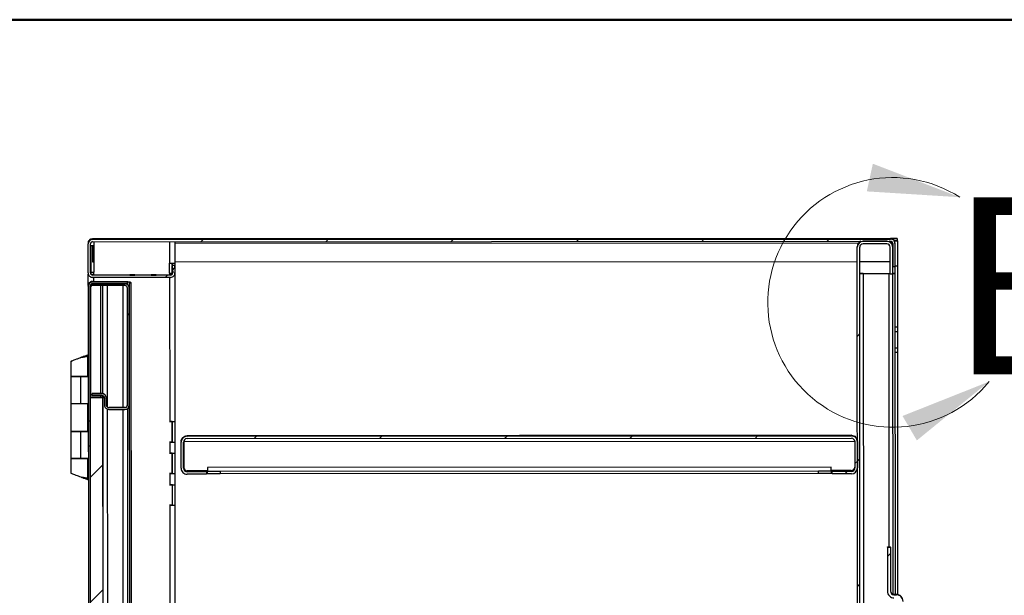
# Model space of a CAD drawing. Units: inches. Extents: x 0.5 to 10.5, y 0.5 to 8.
# Drawn here: x 6.2 to 7.6, y 7.2 to 8 of the extents above; entities that cross this region are included whole.
import ezdxf

# ---------------------------------------------------------------- set-up
doc = ezdxf.new("R2010")
doc.units = ezdxf.units.IN
doc.header["$MEASUREMENT"] = 0
doc.styles.add('SLDTEXTSTYLE0', font='TXT', dxfattribs={"width": 0.75})

msp = doc.modelspace()

# ---------------------------------------------------------------- hatches: boundary and pattern name
at = {"linetype": 'Continuous', "lineweight": 18}
h = msp.add_hatch(dxfattribs=at)
h.set_pattern_fill('ANSI31', style=0)
edge = h.paths.add_edge_path(flags=0)
edge.add_line((6.29622, 7.6865), (7.42344, 7.68708))
edge.add_ellipse((7.42344, 7.68408), major_axis=(0, -0.003), ratio=0.9999999, start_angle=90, end_angle=180, ccw=False)
edge.add_line((7.42644, 7.68408), (7.42646, 7.65137))
edge.add_line((7.42646, 7.65137), (7.42967, 7.65137))
edge.add_line((7.42967, 7.65137), (7.42965, 7.68408))
edge.add_ellipse((7.42344, 7.68408), major_axis=(0, -0.00621), ratio=0.9999999, start_angle=90, end_angle=180)
edge.add_line((7.42344, 7.69029), (6.29622, 7.68972))
edge.add_ellipse((6.29622, 7.6835), major_axis=(0, -0.00621), ratio=0.9999999, start_angle=180, end_angle=270)
edge.add_line((6.29001, 7.6835), (6.29003, 7.64235))
edge.add_ellipse((6.29625, 7.64236), major_axis=(0, -0.00621), ratio=0.9999999, start_angle=270, end_angle=360)
edge.add_line((6.29625, 7.63614), (6.40647, 7.6362))
edge.add_ellipse((6.40646, 7.64241), major_axis=(0, -0.00621), ratio=0.9999999, start_angle=360, end_angle=455)
edge.add_line((6.41265, 7.64296), (6.41178, 7.65292))
edge.add_line((6.41178, 7.65292), (6.40858, 7.65264))
edge.add_line((6.40858, 7.65264), (6.40945, 7.64268))
edge.add_ellipse((6.40646, 7.64241), major_axis=(0, -0.003), ratio=0.9999999, start_angle=0, end_angle=95, ccw=False)
edge.add_line((6.40647, 7.63941), (6.29625, 7.63936))
edge.add_ellipse((6.29625, 7.64236), major_axis=(0, -0.003), ratio=0.9999999, start_angle=270, end_angle=360, ccw=False)
edge.add_line((6.29325, 7.64236), (6.29322, 7.6835))
edge.add_ellipse((6.29622, 7.6835), major_axis=(0, -0.003), ratio=0.9999999, start_angle=180, end_angle=270, ccw=False)
h = msp.add_hatch(dxfattribs=at)
h.set_pattern_fill('ANSI31', style=0)
edge = h.paths.add_edge_path(flags=0)
edge.add_line((7.42301, 7.67865), (7.42303, 7.64101))
edge.add_line((7.42303, 7.64101), (7.42646, 7.64101))
edge.add_line((7.42646, 7.64101), (7.42644, 7.67865))
edge.add_ellipse((7.41801, 7.67865), major_axis=(0, -0.00843), ratio=0.9999999, start_angle=90, end_angle=180)
edge.add_line((7.41801, 7.68707), (7.38487, 7.68706))
edge.add_ellipse((7.38487, 7.67863), major_axis=(0, -0.00843), ratio=0.9999999, start_angle=180, end_angle=270)
edge.add_line((7.37644, 7.67863), (7.37775, 5.13048))
edge.add_ellipse((7.38617, 5.13049), major_axis=(0, -0.00843), ratio=0.9999999, start_angle=270, end_angle=360)
edge.add_line((7.38618, 5.12206), (7.41932, 5.12207))
edge.add_ellipse((7.41932, 5.1305), major_axis=(0, -0.00843), ratio=0.9999999, start_angle=360, end_angle=450)
edge.add_line((7.42775, 5.13051), (7.42773, 5.16815))
edge.add_line((7.42773, 5.16815), (7.4243, 5.16815))
edge.add_line((7.4243, 5.16815), (7.42432, 5.13051))
edge.add_ellipse((7.41932, 5.1305), major_axis=(0, -0.005), ratio=0.9999999, start_angle=0, end_angle=90, ccw=False)
edge.add_line((7.41932, 5.1255), (7.38618, 5.12549))
edge.add_ellipse((7.38617, 5.13049), major_axis=(0, -0.005), ratio=0.9999999, start_angle=-90, end_angle=0, ccw=False)
edge.add_line((7.38117, 5.13048), (7.37987, 7.67863))
edge.add_ellipse((7.38487, 7.67863), major_axis=(0, -0.005), ratio=0.9999999, start_angle=180, end_angle=270, ccw=False)
edge.add_line((7.38487, 7.68363), (7.41801, 7.68365))
edge.add_ellipse((7.41801, 7.67865), major_axis=(0, -0.005), ratio=0.9999999, start_angle=90, end_angle=180, ccw=False)
h = msp.add_hatch(dxfattribs=at)
h.set_pattern_fill('ANSI32', angle=3e-322, style=0)
edge = h.paths.add_edge_path(flags=0)
edge.add_line((6.34525, 7.62974), (6.29636, 7.62972))
edge.add_ellipse((6.29636, 7.62361), major_axis=(0, -0.00611), ratio=0.9999999, start_angle=180, end_angle=270)
edge.add_line((6.29026, 7.6236), (6.29035, 7.43328))
edge.add_line((6.29035, 7.43328), (6.29289, 7.43328))
edge.add_line((6.29289, 7.43328), (6.29279, 7.62361))
edge.add_ellipse((6.29636, 7.62361), major_axis=(0, -0.00357), ratio=0.9999999, start_angle=180, end_angle=270, ccw=False)
edge.add_line((6.29636, 7.62718), (6.34525, 7.6272))
edge.add_line((6.34525, 7.6272), (6.34525, 7.62974))
h = msp.add_hatch(dxfattribs=at)
h.set_pattern_fill('ANSI31', style=0)
edge = h.paths.add_edge_path(flags=0)
edge.add_line((6.34194, 7.6272), (6.29519, 7.62718))
edge.add_line((6.29519, 7.62718), (6.29519, 7.62464))
edge.add_line((6.29519, 7.62464), (6.34194, 7.62467))
edge.add_ellipse((6.34194, 7.6211), major_axis=(0, 0.00357), ratio=0.9999999, start_angle=-90, end_angle=0, ccw=False)
edge.add_line((6.34551, 7.6211), (6.3456, 7.45592))
edge.add_ellipse((6.34203, 7.45592), major_axis=(0, -0.00357), ratio=0.9999999, start_angle=0, end_angle=90, ccw=False)
edge.add_line((6.34203, 7.45235), (6.31924, 7.45233))
edge.add_ellipse((6.31924, 7.45591), major_axis=(0, -0.00357), ratio=0.9999999, start_angle=-90, end_angle=0, ccw=False)
edge.add_line((6.31567, 7.4559), (6.31566, 7.46583))
edge.add_ellipse((6.30956, 7.46583), major_axis=(0, 0.00611), ratio=0.9999999, start_angle=270, end_angle=360)
edge.add_line((6.30955, 7.47194), (6.29566, 7.47193))
edge.add_line((6.29566, 7.47193), (6.29566, 7.46939))
edge.add_line((6.29566, 7.46939), (6.30956, 7.4694))
edge.add_ellipse((6.30956, 7.46583), major_axis=(0, 0.00357), ratio=0.9999999, start_angle=-90, end_angle=0, ccw=False)
edge.add_line((6.31313, 7.46583), (6.31313, 7.4559))
edge.add_ellipse((6.31924, 7.45591), major_axis=(0, -0.00611), ratio=0.9999999, start_angle=270, end_angle=360)
edge.add_line((6.31924, 7.4498), (6.34203, 7.44981))
edge.add_ellipse((6.34203, 7.45592), major_axis=(0, -0.00611), ratio=0.9999999, start_angle=0, end_angle=90)
edge.add_line((6.34813, 7.45592), (6.34805, 7.6211))
edge.add_ellipse((6.34194, 7.6211), major_axis=(0, 0.00611), ratio=0.9999999, start_angle=270, end_angle=360)
h = msp.add_hatch(dxfattribs=at)
h.set_pattern_fill('ANSI31', style=0)
h.paths.add_polyline_path([(6.31182, 5.34151), (6.31073, 7.46651), (6.29287, 7.4665), (6.29396, 5.3415)], flags=0)
h = msp.add_hatch(dxfattribs=at)
h.set_pattern_fill('ANSI31', style=0)
edge = h.paths.add_edge_path(flags=0)
edge.add_line((6.45696, 7.3583), (6.45696, 7.36173))
edge.add_line((6.45696, 7.36173), (6.42968, 7.36171))
edge.add_ellipse((6.42967, 7.36671), major_axis=(0, 0.005), ratio=0.9999999, start_angle=90, end_angle=180, ccw=False)
edge.add_line((6.42467, 7.36671), (6.42465, 7.40342))
edge.add_ellipse((6.42965, 7.40343), major_axis=(0, -0.005), ratio=0.9999999, start_angle=180, end_angle=270, ccw=False)
edge.add_line((6.42965, 7.40843), (7.36815, 7.40891))
edge.add_ellipse((7.36815, 7.40391), major_axis=(0, 0.005), ratio=0.9999999, start_angle=-90, end_angle=0, ccw=False)
edge.add_line((7.37315, 7.40391), (7.37317, 7.36719))
edge.add_ellipse((7.36817, 7.36719), major_axis=(0, -0.005), ratio=0.9999999, start_angle=0, end_angle=90, ccw=False)
edge.add_line((7.36818, 7.36219), (7.34089, 7.36218))
edge.add_line((7.34089, 7.36218), (7.34089, 7.35875))
edge.add_line((7.34089, 7.35875), (7.36818, 7.35876))
edge.add_ellipse((7.36817, 7.36719), major_axis=(0, -0.00843), ratio=0.9999999, start_angle=0, end_angle=90)
edge.add_line((7.3766, 7.3672), (7.37658, 7.40391))
edge.add_ellipse((7.36815, 7.40391), major_axis=(0, 0.00843), ratio=0.9999999, start_angle=270, end_angle=360)
edge.add_line((7.36815, 7.41234), (6.42965, 7.41185))
edge.add_ellipse((6.42965, 7.40343), major_axis=(0, -0.00843), ratio=0.9999999, start_angle=180, end_angle=270)
edge.add_line((6.42123, 7.40342), (6.42124, 7.36671))
edge.add_ellipse((6.42967, 7.36671), major_axis=(0, 0.00843), ratio=0.9999999, start_angle=90, end_angle=180)
edge.add_line((6.42968, 7.35828), (6.45696, 7.3583))
h = msp.add_hatch(dxfattribs=at)
h.set_pattern_fill('ANSI31', style=0)
edge = h.paths.add_edge_path(flags=0)
edge.add_line((7.43688, 7.17866), (7.43696, 7.01826))
edge.add_line((7.43696, 7.01826), (7.44121, 7.01827))
edge.add_line((7.44121, 7.01827), (7.44113, 7.17866))
edge.add_ellipse((7.43188, 7.17865), major_axis=(0, 0.00925), ratio=0.9999999, start_angle=270, end_angle=360)
edge.add_line((7.43187, 7.1879), (7.42826, 7.1879))
edge.add_ellipse((7.42826, 7.1929), major_axis=(0, -0.005), ratio=0.9999999, start_angle=-90, end_angle=0, ccw=False)
edge.add_line((7.42326, 7.1929), (7.42323, 7.25508))
edge.add_line((7.42323, 7.25508), (7.41898, 7.25508))
edge.add_line((7.41898, 7.25508), (7.41901, 7.1929))
edge.add_ellipse((7.42826, 7.1929), major_axis=(0, -0.00925), ratio=0.9999999, start_angle=270, end_angle=360)
edge.add_line((7.42827, 7.18365), (7.43187, 7.18365))
edge.add_ellipse((7.43188, 7.17865), major_axis=(0, 0.005), ratio=0.9999999, start_angle=-90, end_angle=0, ccw=False)

# ---------------------------------------------------------------- linework, layer by layer
at = {"color": 7, "linetype": 'Continuous', "lineweight": 50}
msp.add_line((0.5, 8), (10.5, 8), dxfattribs=at)
at = {"color": 7, "linetype": 'Continuous', "lineweight": 25}
for p, q in [((6.29001, 7.68427), (6.29001, 7.6835)), ((6.29003, 7.64235), (6.29001, 7.6835)), ((6.29022, 7.68728), (6.29022, 7.6873)), ((6.29022, 7.6873), (6.29079, 7.6873)), ((6.29022, 7.68728), (6.29022, 7.68589)), ((6.29078, 7.68728), (6.29022, 7.68728)), ((6.29325, 7.64236), (6.29322, 7.6835)), ((6.29336, 7.69049), (6.29336, 7.69051)), ((6.29336, 7.69051), (6.29622, 7.69051)), ((6.29336, 7.69049), (6.29622, 7.69049)), ((6.29336, 7.68979), (6.29336, 7.69049)), ((6.29365, 7.68085), (6.29367, 7.64371)), ((7.42329, 7.69109), (6.29622, 7.69051)), ((6.29622, 7.69049), (6.29622, 7.68972)), ((6.29622, 7.69049), (6.29622, 7.69049)), ((6.29622, 7.68972), (7.42344, 7.69029)), ((6.29622, 7.6865), (7.42344, 7.68708)), ((6.29623, 7.68085), (6.29624, 7.65802)), ((6.29794, 7.6865), (6.29794, 7.68085)), ((6.29794, 7.68085), (6.29796, 7.64371)), ((6.40502, 7.68656), (6.40503, 7.65626)), ((6.41275, 7.65627), (6.41273, 7.68656)), ((6.41273, 7.68436), (7.37843, 7.68485)), ((7.37644, 7.67863), (7.37644, 7.67941)), ((7.37775, 5.13048), (7.37644, 7.67863)), ((7.38117, 5.13048), (7.37987, 7.67863)), ((7.41801, 7.68707), (7.38487, 7.68706)), ((7.41801, 7.68365), (7.38487, 7.68363)), ((7.42303, 7.64101), (7.42301, 7.67865)), ((7.42436, 7.69109), (7.42329, 7.69109)), ((7.4233, 7.686), (7.42329, 7.68708)), ((7.42344, 7.69108), (7.42344, 7.69029)), ((7.42344, 7.69108), (7.43286, 7.69108)), ((7.42344, 7.69108), (7.42344, 7.69108)), ((7.42436, 7.6911), (7.42436, 7.69109)), ((7.42644, 7.6911), (7.42436, 7.6911)), ((7.42537, 7.68355), (7.42537, 7.68638)), ((7.42644, 7.68408), (7.42646, 7.65137)), ((7.42646, 7.64101), (7.42644, 7.67865)), ((7.43287, 7.68787), (7.42888, 7.68787)), ((7.42965, 7.68787), (7.43308, 7.68787)), ((7.42965, 7.68487), (7.42965, 7.68787)), ((7.42965, 7.68787), (7.42965, 7.68787)), ((7.42965, 7.68487), (7.42965, 7.68408)), ((7.42965, 7.68408), (7.42967, 7.65137)), ((7.43286, 7.69108), (7.43286, 7.6911)), ((7.43286, 7.69108), (7.43287, 7.68787)), ((7.43287, 7.68788), (7.43308, 7.68788)), ((7.43308, 7.68788), (7.43308, 7.68787)), ((7.43308, 7.68787), (7.4331, 7.65216)), ((6.29624, 7.65802), (6.29795, 7.65802)), ((6.40504, 7.64198), (6.40503, 7.65626)), ((6.40858, 7.65342), (6.40858, 7.65626)), ((6.40858, 7.65342), (6.41178, 7.6537)), ((6.40858, 7.65342), (6.40858, 7.65264)), ((6.41178, 7.65292), (6.40858, 7.65264)), ((6.40858, 7.65264), (6.40945, 7.64268)), ((6.40858, 7.64198), (6.40858, 7.65263)), ((6.40897, 7.65345), (6.40897, 7.65626)), ((6.41178, 7.6537), (6.41265, 7.64374)), ((6.41178, 7.6537), (6.41178, 7.65292)), ((6.41178, 7.65292), (6.41265, 7.64296)), ((6.41238, 7.65627), (6.41239, 7.64677)), ((6.41275, 7.65807), (7.37645, 7.65857)), ((7.37988, 7.65857), (7.42302, 7.65859)), ((7.42646, 7.65137), (7.42967, 7.65137)), ((7.4331, 7.65216), (7.42967, 7.65215)), ((7.4331, 7.65215), (7.42967, 7.65215)), ((7.42967, 7.65137), (7.42967, 7.64172)), ((7.4331, 7.65216), (7.4331, 7.65215)), ((7.4331, 7.65215), (7.43314, 7.56608)), ((6.29025, 7.62582), (6.29025, 7.64074)), ((6.29367, 7.64371), (6.29325, 7.64371)), ((6.29625, 7.64013), (6.29625, 7.63936)), ((6.29648, 7.64013), (6.29625, 7.64013)), ((6.40647, 7.63941), (6.29625, 7.63936)), ((6.40647, 7.6362), (6.29625, 7.63614)), ((6.29796, 7.64013), (6.29796, 7.64371)), ((6.29797, 7.63049), (6.29796, 7.63614)), ((6.3491, 7.63966), (6.3491, 7.63966)), ((6.3491, 7.6396), (6.3491, 7.6396)), ((6.3491, 7.63946), (6.3491, 7.63946)), ((6.3491, 7.6394), (6.3491, 7.6394)), ((6.3558, 7.63967), (6.35586, 7.63967)), ((6.35586, 7.63967), (6.3558, 7.63967)), ((6.3558, 7.63967), (6.3558, 7.63967)), ((6.3558, 7.63961), (6.35586, 7.63961)), ((6.35586, 7.63961), (6.3558, 7.63961)), ((6.3558, 7.63961), (6.3558, 7.63961)), ((6.35586, 7.63946), (6.3558, 7.63946)), ((6.3558, 7.63946), (6.35586, 7.63946)), ((6.3558, 7.63946), (6.3558, 7.63946)), ((6.35586, 7.6394), (6.3558, 7.6394)), ((6.3558, 7.6394), (6.35586, 7.6394)), ((6.3558, 7.6394), (6.3558, 7.6394)), ((6.3791, 7.63968), (6.3791, 7.63968)), ((6.3791, 7.63962), (6.3791, 7.63962)), ((6.3791, 7.63947), (6.3791, 7.63947)), ((6.3791, 7.63941), (6.3791, 7.63941)), ((6.3858, 7.63968), (6.38586, 7.63968)), ((6.38586, 7.63968), (6.3858, 7.63968)), ((6.3858, 7.63968), (6.3858, 7.63968)), ((6.3858, 7.63962), (6.38586, 7.63962)), ((6.38586, 7.63962), (6.3858, 7.63962)), ((6.3858, 7.63962), (6.3858, 7.63962)), ((6.38586, 7.63948), (6.3858, 7.63948)), ((6.3858, 7.63948), (6.38586, 7.63948)), ((6.3858, 7.63948), (6.3858, 7.63948)), ((6.38586, 7.63941), (6.3858, 7.63941)), ((6.3858, 7.63941), (6.38586, 7.63941)), ((6.3858, 7.63941), (6.3858, 7.63941)), ((6.40504, 7.64198), (6.40504, 7.64019)), ((6.40504, 7.6362), (6.40515, 7.43269)), ((6.40647, 7.64019), (6.40647, 7.63941)), ((6.40897, 7.64198), (6.40897, 7.64814)), ((6.40897, 7.64198), (6.40921, 7.64198)), ((6.40921, 7.64198), (6.40897, 7.64198)), ((6.41265, 7.64374), (6.41265, 7.64374)), ((6.41265, 7.64374), (6.41265, 7.64296)), ((6.41265, 7.64374), (6.41268, 7.64319)), ((6.41273, 7.64198), (6.41266, 7.64198)), ((6.41268, 7.64242), (6.41268, 7.64319)), ((6.41286, 7.4327), (6.41276, 7.64198)), ((7.38489, 7.64172), (7.42125, 7.64174)), ((7.38489, 7.64171), (7.42125, 7.64173)), ((7.38489, 7.64171), (7.38489, 7.64172)), ((7.38489, 7.64171), (7.38615, 5.169)), ((7.42125, 7.64173), (7.42125, 7.64174)), ((7.42125, 7.64174), (7.42303, 7.64174)), ((7.42144, 7.25551), (7.42125, 7.64173)), ((7.42303, 7.64101), (7.42646, 7.64101)), ((7.42625, 7.64101), (7.42648, 7.18867)), ((7.42646, 7.64173), (7.42967, 7.64174)), ((7.42967, 7.64172), (7.42646, 7.64171)), ((7.42967, 7.64172), (7.42991, 7.18834)), ((7.42967, 7.64172), (7.42967, 7.64172)), ((6.29004, 7.62437), (6.29004, 7.62376)), ((6.29004, 7.62376), (6.29106, 5.63123)), ((6.29026, 7.6236), (6.29026, 7.62374)), ((6.29035, 7.43328), (6.29026, 7.6236)), ((6.29289, 7.43328), (6.29279, 7.62361)), ((6.34194, 7.6272), (6.29519, 7.62718)), ((6.29519, 7.62718), (6.29519, 7.62464)), ((6.34194, 7.62467), (6.29519, 7.62464)), ((6.29614, 7.63048), (6.34504, 7.63051)), ((6.29614, 7.63048), (6.29614, 7.63036)), ((6.34465, 7.62989), (6.29615, 7.62986)), ((6.34465, 7.62989), (6.29615, 7.62986)), ((6.29636, 7.62986), (6.34525, 7.62988)), ((6.29636, 7.62972), (6.29636, 7.62986)), ((6.29636, 7.62986), (6.29636, 7.62986)), ((6.29636, 7.62972), (6.34525, 7.62974)), ((6.29636, 7.62718), (6.34525, 7.6272)), ((6.30726, 7.62465), (6.30734, 7.47199)), ((6.31091, 7.47183), (6.31083, 7.62465)), ((6.31694, 7.62465), (6.31703, 7.45315)), ((6.33949, 7.4524), (6.3394, 7.62467)), ((6.34467, 7.62988), (6.34465, 7.62989)), ((6.34465, 7.62989), (6.34465, 7.62989)), ((6.34465, 7.62989), (6.34504, 7.62989)), ((6.34465, 7.62989), (6.34465, 7.62988)), ((6.34486, 7.62988), (6.34486, 7.62988)), ((6.34486, 7.6272), (6.34486, 7.62651)), ((6.34504, 7.63051), (6.34504, 7.62989)), ((6.34504, 7.63051), (6.34504, 7.63051)), ((6.34504, 7.63051), (6.34504, 7.63051)), ((6.34504, 7.62988), (6.34504, 7.62989)), ((6.34525, 7.62974), (6.34525, 7.62988)), ((6.34525, 7.62974), (6.34525, 7.6272)), ((6.34805, 7.62481), (6.34683, 7.62481)), ((6.34689, 7.62472), (6.34805, 7.62472)), ((6.34805, 7.62481), (6.34805, 7.62472)), ((6.34805, 7.62472), (6.34805, 7.62115)), ((6.34843, 7.62844), (6.34843, 7.62845)), ((6.34843, 7.62845), (6.35097, 7.62845)), ((6.35097, 7.62844), (6.34843, 7.62844)), ((6.34968, 5.17987), (6.34843, 7.62844)), ((6.35075, 7.62848), (6.35075, 7.62847)), ((6.35097, 7.62844), (6.35097, 7.62845)), ((6.35222, 5.17987), (6.35097, 7.62844)), ((6.29337, 7.62085), (6.29345, 7.46655)), ((6.29337, 7.62085), (6.29337, 7.62085)), ((6.3456, 7.45592), (6.34551, 7.6211)), ((6.34805, 7.62115), (6.34805, 7.6211)), ((6.34813, 7.45592), (6.34805, 7.6211)), ((7.43314, 7.56608), (7.42971, 7.56608)), ((7.43314, 7.56608), (7.43315, 7.55966)), ((7.42972, 7.55966), (7.43315, 7.55966)), ((7.43315, 7.55966), (7.43316, 7.5368)), ((6.29009, 7.52691), (6.28454, 7.5246)), ((6.28959, 7.49684), (6.28957, 7.5246)), ((7.42973, 7.5368), (7.43316, 7.5368)), ((7.42973, 7.53037), (7.43316, 7.53037)), ((7.43316, 7.5368), (7.43316, 7.53037)), ((7.43316, 7.53037), (7.43334, 7.18823)), ((6.26551, 7.51754), (6.26552, 7.49683)), ((6.27754, 7.52209), (6.27754, 7.52209)), ((6.29011, 7.49684), (6.28959, 7.49684)), ((6.26552, 7.49626), (6.26554, 7.45804)), ((6.29011, 7.49627), (6.27871, 7.49626)), ((6.27964, 7.49626), (6.27871, 7.49626)), ((6.27966, 7.45804), (6.27964, 7.49626)), ((6.29011, 7.49626), (6.27964, 7.49626)), ((6.28406, 7.49627), (6.28928, 7.49627)), ((6.28406, 7.49627), (6.28406, 7.49626)), ((6.28928, 7.49627), (6.28928, 7.49627)), ((6.28959, 7.49627), (6.28959, 7.49627)), ((6.29566, 7.47198), (6.29566, 7.47193)), ((6.29566, 7.47193), (6.30955, 7.47194)), ((6.29566, 7.46939), (6.29566, 7.47193)), ((6.29566, 7.46939), (6.30956, 7.4694)), ((6.30955, 7.47199), (6.30066, 7.47198)), ((6.30734, 7.4694), (6.30734, 7.46656)), ((6.30955, 7.47199), (6.30955, 7.47194)), ((6.312, 5.33893), (6.31091, 7.46913)), ((6.26554, 7.45804), (6.26556, 7.41919)), ((6.27966, 7.45804), (6.29013, 7.45805)), ((6.28963, 7.4192), (6.28961, 7.45805)), ((6.31073, 7.46656), (6.29287, 7.46655)), ((6.29287, 7.4665), (6.31073, 7.46651)), ((6.29287, 7.4665), (6.29396, 5.3415)), ((6.31073, 7.46656), (6.31073, 7.46651)), ((6.31073, 7.46651), (6.31182, 5.34151)), ((6.31313, 7.46583), (6.31313, 7.4559)), ((6.31566, 7.46588), (6.31566, 7.46583)), ((6.31566, 7.46583), (6.31567, 7.4559)), ((6.34813, 7.45592), (6.34814, 7.4524)), ((6.31703, 7.45021), (6.3181, 5.35786)), ((6.34203, 7.4524), (6.31924, 7.45238)), ((6.31924, 7.45233), (6.31924, 7.45238)), ((6.31924, 7.45233), (6.34203, 7.45235)), ((6.31924, 7.4498), (6.34203, 7.44981)), ((6.34057, 5.35829), (6.33949, 7.44981)), ((6.34203, 7.4524), (6.34203, 7.45235)), ((6.3456, 7.45096), (6.34667, 5.35714)), ((6.34702, 7.4524), (6.34814, 7.4524)), ((6.29289, 7.43328), (6.29035, 7.43328)), ((6.29035, 7.43328), (6.29037, 7.39761)), ((6.40493, 7.43269), (6.40515, 7.43269)), ((6.40493, 7.43268), (6.40493, 7.43269)), ((6.40886, 7.43269), (6.40493, 7.43268)), ((6.40886, 7.43268), (6.40493, 7.43268)), ((6.40869, 7.43269), (6.40869, 7.43269)), ((6.40886, 7.43268), (6.40886, 7.43269)), ((6.40888, 7.4037), (6.40886, 7.43268)), ((6.40911, 7.4037), (6.40909, 7.43269)), ((6.41251, 7.4327), (6.41252, 7.4037)), ((6.26556, 7.41869), (6.26558, 7.38047)), ((6.29015, 7.4187), (6.27875, 7.41869)), ((6.27968, 7.41869), (6.27875, 7.41869)), ((6.2797, 7.38047), (6.27968, 7.41869)), ((6.29015, 7.41869), (6.27968, 7.41869)), ((6.2841, 7.41869), (6.28932, 7.4187)), ((6.2841, 7.41869), (6.2841, 7.41869)), ((6.28932, 7.4187), (6.28932, 7.4187)), ((6.29015, 7.4192), (6.28963, 7.4192)), ((6.28963, 7.4187), (6.28963, 7.4187)), ((7.36815, 7.41313), (6.42965, 7.41265)), ((7.36815, 7.41234), (7.36815, 7.41313)), ((6.40888, 7.4037), (6.40495, 7.4037)), ((6.40495, 7.40369), (6.40495, 7.4037)), ((6.40516, 7.40369), (6.40495, 7.40369)), ((6.40495, 7.40369), (6.40516, 7.40369)), ((6.40516, 7.40369), (6.40517, 7.38805)), ((6.4087, 7.40369), (6.4087, 7.4037)), ((6.40943, 7.4037), (6.40911, 7.4037)), ((6.40911, 7.4037), (6.41252, 7.4037)), ((6.40943, 7.4037), (6.40943, 7.4037)), ((6.41252, 7.4037), (6.41285, 7.4037)), ((6.41289, 7.38805), (6.41288, 7.4037)), ((6.42122, 7.40422), (6.42123, 7.40342)), ((6.42124, 7.36671), (6.42123, 7.40342)), ((6.42467, 7.36671), (6.42465, 7.40342)), ((6.42501, 7.40422), (7.3728, 7.40471)), ((6.42501, 7.40422), (6.42503, 7.36786)), ((6.42965, 7.41265), (6.42965, 7.41185)), ((6.42965, 7.41185), (7.36815, 7.41234)), ((6.42965, 7.40843), (7.36815, 7.40891)), ((7.3728, 7.40471), (7.37202, 7.40687)), ((7.3728, 7.40471), (7.3728, 7.40471)), ((7.3728, 7.40471), (7.37281, 7.36835)), ((7.37315, 7.40391), (7.37317, 7.36719)), ((7.37658, 7.40391), (7.3766, 7.3672)), ((6.29291, 7.39761), (6.29037, 7.39761)), ((6.29037, 7.39761), (6.29139, 5.41047)), ((6.40496, 7.38805), (6.40517, 7.38805)), ((6.40496, 7.38804), (6.40496, 7.38805)), ((6.40889, 7.38804), (6.40496, 7.38804)), ((6.40889, 7.38804), (6.40496, 7.38804)), ((6.40871, 7.38804), (6.40871, 7.38805)), ((6.4089, 7.35906), (6.40889, 7.38804)), ((6.40889, 7.38804), (6.40889, 7.38804)), ((6.40913, 7.35905), (6.40912, 7.38805)), ((6.41253, 7.38805), (6.41255, 7.35906)), ((6.26558, 7.3804), (6.26559, 7.35977)), ((6.27877, 7.38041), (6.29017, 7.38042)), ((6.27877, 7.38041), (6.2797, 7.38041)), ((6.27877, 7.3804), (6.27877, 7.38041)), ((6.2797, 7.38047), (6.29017, 7.38048)), ((6.2797, 7.38041), (6.29017, 7.38042)), ((6.28412, 7.38041), (6.28934, 7.38041)), ((6.28412, 7.38041), (6.28412, 7.38041)), ((6.28966, 7.35265), (6.28965, 7.38041)), ((6.4089, 7.35906), (6.40497, 7.35905)), ((6.40497, 7.35905), (6.40497, 7.35905)), ((6.40519, 7.35905), (6.40497, 7.35905)), ((6.40497, 7.35905), (6.40519, 7.35905)), ((6.40519, 7.35905), (6.40519, 7.3434)), ((6.40873, 7.35905), (6.40873, 7.35906)), ((6.40913, 7.35905), (6.41255, 7.35906)), ((6.40946, 7.35905), (6.40913, 7.35905)), ((6.40946, 7.35905), (6.40946, 7.35905)), ((6.41255, 7.35906), (6.41287, 7.35905)), ((6.41291, 7.34341), (6.4129, 7.35905)), ((6.42967, 7.36251), (6.4391, 7.36252)), ((6.42968, 7.36171), (6.42967, 7.36251)), ((6.45696, 7.36173), (6.42968, 7.36171)), ((6.45696, 7.3583), (6.42968, 7.35828)), ((6.45839, 7.36288), (6.43003, 7.36287)), ((6.45696, 7.36252), (6.45696, 7.36173)), ((6.45696, 7.36173), (6.45696, 7.3583)), ((7.33946, 7.36797), (6.45839, 7.36752)), ((6.45839, 7.36752), (6.45839, 7.36252)), ((6.45839, 7.36252), (7.33946, 7.36297)), ((6.45839, 7.36252), (6.45839, 7.36252)), ((6.45839, 7.35909), (6.45839, 7.36252)), ((6.47625, 7.36252), (7.3216, 7.36295)), ((6.47625, 7.36252), (6.47625, 7.35909)), ((6.47625, 7.35909), (7.32161, 7.35952)), ((7.32161, 7.35952), (7.3216, 7.36295)), ((7.33946, 7.36297), (7.33946, 7.36797)), ((7.36782, 7.36335), (7.33946, 7.36333)), ((7.33946, 7.36297), (7.33946, 7.36297)), ((7.33946, 7.36297), (7.33946, 7.35954)), ((7.34089, 7.36218), (7.34089, 7.36297)), ((7.36818, 7.36219), (7.34089, 7.36218)), ((7.34089, 7.35875), (7.34089, 7.36218)), ((7.36818, 7.35876), (7.34089, 7.35875)), ((7.35875, 7.36299), (7.36817, 7.36299)), ((7.36817, 7.36299), (7.36818, 7.36219)), ((6.27965, 7.35472), (6.27997, 7.35459)), ((6.28421, 7.35265), (6.28413, 7.35264)), ((6.28466, 7.35264), (6.29018, 7.35035)), ((6.40498, 7.3434), (6.40519, 7.3434)), ((6.40498, 7.3434), (6.40498, 7.3434)), ((6.40891, 7.3434), (6.40498, 7.3434)), ((6.40891, 7.3434), (6.40498, 7.3434)), ((6.40874, 7.3434), (6.40874, 7.34341)), ((6.40892, 7.31441), (6.40891, 7.3434)), ((6.40891, 7.3434), (6.40891, 7.3434)), ((6.40915, 7.31441), (6.40914, 7.34341)), ((6.41256, 7.34341), (6.41257, 7.31441)), ((6.40892, 7.31441), (6.405, 7.31441)), ((6.405, 7.3144), (6.405, 7.31441)), ((6.405, 7.31441), (6.40521, 7.31441)), ((6.40521, 7.3144), (6.405, 7.3144)), ((6.40521, 7.3144), (6.40563, 6.48626)), ((6.40875, 7.31441), (6.40875, 7.31441)), ((6.40948, 7.31441), (6.40915, 7.31441)), ((6.40915, 7.31441), (6.41257, 7.31441)), ((6.40948, 7.31441), (6.40948, 7.31441)), ((6.41257, 7.31441), (6.41289, 7.31441)), ((6.41335, 6.48627), (6.41292, 7.31441)), ((7.41898, 7.25551), (7.42323, 7.25552)), ((7.41898, 7.25508), (7.41898, 7.25551)), ((7.41898, 7.25508), (7.41901, 7.1929)), ((7.41898, 7.25508), (7.42323, 7.25508)), ((7.42323, 7.25508), (7.42323, 7.25552)), ((7.42323, 7.25508), (7.42326, 7.1929)), ((7.42826, 7.1879), (7.42826, 7.18834)), ((7.43187, 7.18834), (7.42826, 7.18834)), ((7.42826, 7.1879), (7.43187, 7.1879)), ((7.43187, 7.18834), (7.43187, 7.1879))]:
    msp.add_line(p, q, dxfattribs=at)
at = {"color": 7, "linetype": 'Continuous', "lineweight": 25, "flags": 128}
for points in [[(6.29022, 7.6873), (6.29037, 7.6873), (6.29079, 7.6873)], [(6.29078, 7.68728), (6.29037, 7.68728), (6.29022, 7.68728)], [(6.29794, 7.68085), (6.29644, 7.68085), (6.29499, 7.68085), (6.29365, 7.68085), (6.29323, 7.68085)], [(7.43287, 7.68788), (7.43293, 7.68788), (7.43308, 7.68788)], [(6.29325, 7.6437), (6.29367, 7.6437), (6.29501, 7.6437), (6.29645, 7.64371), (6.29796, 7.64371)], [(6.35586, 7.63967), (6.35517, 7.63967), (6.35406, 7.63967), (6.3527, 7.63966), (6.35131, 7.63966), (6.35012, 7.63966), (6.34932, 7.63966), (6.34903, 7.63966), (6.34932, 7.63967), (6.35012, 7.63967), (6.35131, 7.63967), (6.3527, 7.63967), (6.35406, 7.63967), (6.35517, 7.63967), (6.35586, 7.63967)], [(6.35586, 7.63961), (6.35517, 7.63961), (6.35406, 7.6396), (6.3527, 7.6396), (6.35131, 7.6396), (6.35012, 7.6396), (6.34932, 7.6396), (6.34903, 7.6396), (6.34932, 7.6396), (6.35012, 7.63961), (6.35131, 7.63961), (6.3527, 7.63961), (6.35406, 7.63961), (6.35517, 7.63961), (6.35586, 7.63961)], [(6.35586, 7.63946), (6.35517, 7.63946), (6.35406, 7.63946), (6.3527, 7.63946), (6.35131, 7.63946), (6.35012, 7.63946), (6.34932, 7.63946), (6.34903, 7.63946), (6.34932, 7.63946), (6.35012, 7.63946), (6.35131, 7.63946), (6.3527, 7.63946), (6.35406, 7.63946), (6.35517, 7.63946), (6.35586, 7.63946)], [(6.35586, 7.6394), (6.35517, 7.6394), (6.35406, 7.6394), (6.3527, 7.6394), (6.35131, 7.6394), (6.35012, 7.6394), (6.34932, 7.6394), (6.34903, 7.6394), (6.34932, 7.6394), (6.35012, 7.63939), (6.35131, 7.6394), (6.3527, 7.6394), (6.35406, 7.6394), (6.35517, 7.6394), (6.35586, 7.6394)], [(6.3558, 7.63967), (6.35512, 7.63967), (6.35403, 7.63967), (6.35269, 7.63967), (6.35133, 7.63967), (6.35017, 7.63967), (6.34938, 7.63967), (6.3491, 7.63966), (6.34938, 7.63966), (6.35017, 7.63966), (6.35133, 7.63966), (6.35269, 7.63966), (6.35403, 7.63967), (6.35512, 7.63967), (6.3558, 7.63967)], [(6.3558, 7.63961), (6.35512, 7.63961), (6.35403, 7.63961), (6.35269, 7.63961), (6.35133, 7.63961), (6.35017, 7.63961), (6.34938, 7.6396), (6.3491, 7.6396), (6.34938, 7.6396), (6.35017, 7.6396), (6.35133, 7.6396), (6.35269, 7.6396), (6.35403, 7.6396), (6.35512, 7.63961), (6.3558, 7.63961)], [(6.3558, 7.63946), (6.35512, 7.63946), (6.35403, 7.63946), (6.35269, 7.63946), (6.35133, 7.63946), (6.35017, 7.63946), (6.34938, 7.63946), (6.3491, 7.63946), (6.34938, 7.63946), (6.35017, 7.63946), (6.35133, 7.63946), (6.35269, 7.63946), (6.35403, 7.63946), (6.35512, 7.63946), (6.3558, 7.63946)], [(6.3558, 7.6394), (6.35512, 7.6394), (6.35403, 7.6394), (6.35269, 7.6394), (6.35133, 7.6394), (6.35017, 7.63939), (6.34938, 7.6394), (6.3491, 7.6394), (6.34938, 7.6394), (6.35017, 7.6394), (6.35133, 7.6394), (6.35269, 7.6394), (6.35403, 7.6394), (6.35512, 7.6394), (6.3558, 7.6394)], [(6.38586, 7.63968), (6.38517, 7.63968), (6.38406, 7.63968), (6.3827, 7.63968), (6.38131, 7.63968), (6.38012, 7.63968), (6.37932, 7.63968), (6.37903, 7.63968), (6.37932, 7.63968), (6.38012, 7.63968), (6.38131, 7.63968), (6.3827, 7.63968), (6.38406, 7.63968), (6.38517, 7.63968), (6.38586, 7.63968)], [(6.38586, 7.63962), (6.38517, 7.63962), (6.38406, 7.63962), (6.3827, 7.63962), (6.38131, 7.63962), (6.38012, 7.63962), (6.37932, 7.63962), (6.37903, 7.63962), (6.37932, 7.63962), (6.38012, 7.63962), (6.38131, 7.63962), (6.3827, 7.63962), (6.38406, 7.63962), (6.38517, 7.63962), (6.38586, 7.63962)], [(6.38586, 7.63948), (6.38517, 7.63948), (6.38406, 7.63948), (6.3827, 7.63948), (6.38131, 7.63948), (6.38012, 7.63947), (6.37932, 7.63947), (6.37903, 7.63947), (6.37932, 7.63947), (6.38012, 7.63947), (6.38131, 7.63947), (6.3827, 7.63947), (6.38406, 7.63947), (6.38517, 7.63947), (6.38586, 7.63948)], [(6.38586, 7.63941), (6.38517, 7.63941), (6.38406, 7.63941), (6.3827, 7.63941), (6.38131, 7.63941), (6.38012, 7.63941), (6.37932, 7.63941), (6.37903, 7.63941), (6.37932, 7.63941), (6.38012, 7.63941), (6.38131, 7.63941), (6.3827, 7.63941), (6.38406, 7.63941), (6.38517, 7.63941), (6.38586, 7.63941)], [(6.3858, 7.63968), (6.38512, 7.63968), (6.38403, 7.63968), (6.38269, 7.63968), (6.38133, 7.63968), (6.38017, 7.63968), (6.37938, 7.63968), (6.3791, 7.63968), (6.37938, 7.63968), (6.38017, 7.63968), (6.38133, 7.63968), (6.38269, 7.63968), (6.38403, 7.63968), (6.38512, 7.63968), (6.3858, 7.63968)], [(6.3858, 7.63962), (6.38512, 7.63962), (6.38403, 7.63962), (6.38269, 7.63962), (6.38133, 7.63962), (6.38017, 7.63962), (6.37938, 7.63962), (6.3791, 7.63962), (6.37938, 7.63962), (6.38017, 7.63962), (6.38133, 7.63962), (6.38269, 7.63962), (6.38403, 7.63962), (6.38512, 7.63962), (6.3858, 7.63962)], [(6.3858, 7.63948), (6.38512, 7.63947), (6.38403, 7.63947), (6.38269, 7.63947), (6.38133, 7.63947), (6.38017, 7.63947), (6.37938, 7.63947), (6.3791, 7.63947), (6.37938, 7.63947), (6.38017, 7.63947), (6.38133, 7.63948), (6.38269, 7.63948), (6.38403, 7.63948), (6.38512, 7.63948), (6.3858, 7.63948)], [(6.3858, 7.63941), (6.38512, 7.63941), (6.38403, 7.63941), (6.38269, 7.63941), (6.38133, 7.63941), (6.38017, 7.63941), (6.37938, 7.63941), (6.3791, 7.63941), (6.37938, 7.63941), (6.38017, 7.63941), (6.38133, 7.63941), (6.38269, 7.63941), (6.38403, 7.63941), (6.38512, 7.63941), (6.3858, 7.63941)], [(6.40504, 7.64198), (6.40663, 7.64198), (6.40815, 7.64198), (6.40921, 7.64198)], [(6.41266, 7.64198), (6.4127, 7.64198), (6.41273, 7.64198)], [(7.37989, 7.64171), (7.38021, 7.64171), (7.38166, 7.64171), (7.38324, 7.64172), (7.38489, 7.64172)], [(7.42125, 7.64173), (7.42222, 7.64173), (7.42303, 7.64173)], [(6.27964, 7.49626), (6.27604, 7.49626), (6.27257, 7.49626), (6.26954, 7.49625), (6.26724, 7.49626), (6.26586, 7.49626), (6.26554, 7.49626), (6.26629, 7.49626), (6.26805, 7.49626), (6.27067, 7.49627), (6.2739, 7.49627), (6.27747, 7.49627), (6.28104, 7.49627), (6.28429, 7.49627), (6.28694, 7.49627), (6.28875, 7.49627), (6.28955, 7.49627), (6.28928, 7.49627)], [(6.27871, 7.49626), (6.2761, 7.49626), (6.27371, 7.49626), (6.27191, 7.49626), (6.27097, 7.49626), (6.27104, 7.49626), (6.2721, 7.49626), (6.27399, 7.49626), (6.27643, 7.49627), (6.27904, 7.49627), (6.28142, 7.49627), (6.28321, 7.49627), (6.28414, 7.49627), (6.28406, 7.49627)], [(6.27968, 7.41869), (6.27608, 7.41869), (6.27261, 7.41868), (6.26958, 7.41868), (6.26728, 7.41868), (6.2659, 7.41868), (6.26558, 7.41869), (6.26633, 7.41869), (6.26809, 7.41869), (6.27071, 7.41869), (6.27394, 7.4187), (6.2775, 7.4187), (6.28107, 7.4187), (6.28433, 7.4187), (6.28698, 7.4187), (6.28879, 7.4187), (6.28959, 7.4187), (6.28932, 7.4187)], [(6.27875, 7.41869), (6.27614, 7.41869), (6.27375, 7.41869), (6.27195, 7.41869), (6.27101, 7.41869), (6.27108, 7.41869), (6.27214, 7.41869), (6.27403, 7.41869), (6.27647, 7.4187), (6.27908, 7.4187), (6.28146, 7.4187), (6.28325, 7.4187), (6.28418, 7.4187), (6.2841, 7.41869)], [(6.28934, 7.38041), (6.28961, 7.38041), (6.28881, 7.38041), (6.287, 7.38041), (6.28435, 7.3804), (6.28109, 7.3804), (6.27752, 7.3804), (6.27396, 7.3804), (6.27073, 7.3804), (6.26811, 7.3804), (6.26635, 7.3804), (6.2656, 7.3804), (6.26592, 7.3804), (6.2673, 7.3804), (6.2696, 7.38041), (6.27263, 7.38041), (6.2761, 7.38041), (6.2797, 7.38041)], [(6.28412, 7.38041), (6.2842, 7.38041), (6.28327, 7.38041), (6.28148, 7.38041), (6.2791, 7.3804), (6.27649, 7.3804), (6.27405, 7.3804), (6.27216, 7.3804), (6.2711, 7.3804), (6.27103, 7.3804), (6.27197, 7.38041), (6.27377, 7.38041), (6.27616, 7.38041), (6.27877, 7.38041)]]:
    msp.add_lwpolyline(points, dxfattribs=at)
at = {"color": 7, "linetype": 'Continuous', "lineweight": 18}
msp.add_arc((7.42627, 7.60079), 0.17629, 57.43388, 320.63897, dxfattribs=at)
at = {"color": 7, "linetype": 'Continuous', "lineweight": 25}
for centre, radius, start, end in [((6.29622, 7.68428), 0.00621, 90.02932, 180.02932), ((6.29622, 7.6835), 0.00621, 90.02933, 180.02933), ((6.29622, 7.6835), 0.003, 90.02933, 180.02933), ((7.38487, 7.67863), 0.00843, 90.02933, 180.02933), ((7.38487, 7.67942), 0.00843, 114.9643, 180.02933), ((7.38487, 7.67863), 0.005, 90.02933, 180.02933), ((7.41801, 7.67865), 0.00843, 0.02933, 90.02933), ((7.41801, 7.67865), 0.005, 0.02933, 90.02933), ((7.41801, 7.67943), 0.00843, 0.02933, 65.09436), ((7.42344, 7.68486), 0.00621, 0.02933, 90.02933), ((7.42344, 7.68408), 0.00621, 0.02933, 90.02933), ((7.42344, 7.68408), 0.003, 0.02933, 90.02933), ((7.42965, 4.55126), 3.13984, 89.94135, 90.05865), ((6.40526, 11.20477), 3.54851, 269.99638, 270.12093), ((6.29625, 7.64236), 0.00621, 180.02933, 270.02933), ((6.29625, 7.64313), 0.003, 180.02933, 270.02933), ((6.29625, 7.64236), 0.003, 180.02933, 270.02933), ((6.29582, 9.73694), 2.09323, 269.94135, 270.05865), ((6.40455, 10.45327), 2.81129, 270.00998, 270.09492), ((6.40646, 7.64241), 0.00621, 270.02933, 5.02933), ((6.40646, 7.64319), 0.003, 270.02932, 352.84031), ((6.40646, 7.64241), 0.003, 270.02933, 5.02933), ((7.38489, 5.19962), 2.4421, 90, 90.11731), ((7.42748, 6.55079), 1.09095, 89.8845, 90.05331), ((6.29636, 7.62361), 0.00611, 90.02933, 180.02933), ((6.29636, 7.62361), 0.00357, 90.02933, 180.02933), ((6.29779, 7.62093), 0.005, 121.36157, 165.79652), ((6.29837, 7.62085), 0.005, 129.5023, 180.02933), ((6.29837, 7.62085), 0.005, 129.5023, 180.02933), ((6.34194, 7.6211), 0.00611, 0.02933, 90.02933), ((6.34194, 7.6211), 0.00357, 0.02933, 90.02933), ((6.34194, 7.62115), 0.00611, 35.81786, 82.63768), ((6.34194, 7.62115), 0.00611, 0.02933, 35.81786), ((6.27306, 16.27277), 8.77594, 269.950749, 270.107905), ((6.30066, 5.02988), 2.4421, 90, 90.11731), ((6.30956, 7.46588), 0.00611, 0.02933, 90.02933), ((6.30956, 7.46583), 0.00611, 0.02933, 90.02933), ((6.30956, 7.46583), 0.00357, 0.02933, 90.02933), ((6.27203, 14.39434), 6.9363, 269.946378, 270.06306), ((6.27215, 12.95337), 5.49533, 269.93108, 270.07836), ((6.31924, 7.45591), 0.00611, 180.02933, 270.02933), ((6.31924, 7.45596), 0.00357, 180.02933, 270.02933), ((6.31924, 7.45591), 0.00357, 180.02933, 270.02933), ((6.34203, 7.45597), 0.00357, 270.02932, 0.02932), ((6.34203, 7.45592), 0.00611, 270.02933, 0.02933), ((6.34203, 7.45592), 0.00357, 270.02933, 0.02933), ((6.40537, 10.9812), 3.54851, 269.99638, 270.12093), ((6.2731, 16.19513), 8.77594, 269.950749, 270.107905), ((6.40577, 10.42446), 3.02077, 269.98845, 270.13421), ((6.4055, 9.0819), 1.6782, 269.98845, 270.13421), ((6.42965, 7.40343), 0.00843, 90.02933, 180.02933), ((6.42965, 7.40343), 0.005, 90.02933, 180.02933), ((7.36815, 7.40391), 0.00843, 0.02933, 90.02933), ((7.36815, 7.40391), 0.005, 0.02933, 90.02933), ((6.4054, 10.93656), 3.54851, 269.99638, 270.12093), ((6.27207, 14.31677), 6.9363, 269.946378, 270.06306), ((6.4058, 10.37981), 3.02077, 269.98845, 270.13421), ((6.40552, 9.03725), 1.6782, 269.98845, 270.13421), ((6.42967, 7.36671), 0.00843, 180.02933, 270.02933), ((6.42967, 7.36751), 0.005, 180.02933, 270.02933), ((6.42967, 7.36671), 0.005, 180.02933, 270.02933), ((6.43003, 7.36787), 0.005, 180.02933, 270.02933), ((6.44803, -1.35926), 8.72179, 89.941346, 90.058654), ((6.46732, 16.0843), 8.72179, 269.941346, 270.058654), ((6.46732, 16.08087), 8.72179, 269.941346, 270.058654), ((7.3216, 16.08473), 8.72179, 270, 270.117308), ((7.32161, 16.08131), 8.72179, 270, 270.117308), ((7.35875, -1.3588), 8.72179, 90, 90.117308), ((7.36781, 7.36835), 0.005, 270.02932, 0.02932), ((7.36817, 7.36799), 0.005, 270.02932, 0.02932), ((7.36817, 7.36719), 0.00843, 270.02933, 0.02933), ((7.36817, 7.36719), 0.005, 270.02933, 0.02933), ((6.40542, 10.89191), 3.54851, 269.99638, 270.12093), ((6.40582, 10.33517), 3.02077, 269.98845, 270.13421), ((6.40555, 8.99261), 1.6782, 269.98845, 270.13421), ((7.42826, 7.1929), 0.00925, 180.02933, 270.02933), ((7.42826, 7.19334), 0.005, 180.02933, 270.02933), ((7.42826, 7.1929), 0.005, 180.02933, 270.02933), ((7.43188, 7.17909), 0.00925, 0.02933, 90.02933), ((7.43188, 7.17865), 0.00925, 0.02933, 90.02933)]:
    msp.add_arc(centre, radius, start, end, dxfattribs=at)
for points, knots in [([(6.29614, 7.63048), (6.29545, 7.63041), (6.29405, 7.63027), (6.2922, 7.62918), (6.29081, 7.62759), (6.29013, 7.62587), (6.29006, 7.62478), (6.29004, 7.62437)], [0, 0, 0, 0, 0.2183862, 0.4367881, 0.65519, 0.8735918, 1, 1, 1, 1]), ([(6.29004, 7.62376), (6.29011, 7.62445), (6.29025, 7.62585), (6.29134, 7.6277), (6.29293, 7.62909), (6.29464, 7.62978), (6.29574, 7.62984), (6.29615, 7.62987)], [0, 0, 0, 0, 0.218386, 0.4367879, 0.6551898, 0.8735916, 1, 1, 1, 1]), ([(6.29026, 7.62374), (6.29032, 7.62444), (6.29046, 7.62584), (6.29155, 7.62769), (6.29315, 7.62908), (6.29486, 7.62977), (6.29596, 7.62983), (6.29636, 7.62986)], [0, 0, 0, 0, 0.218386, 0.4367879, 0.6551898, 0.8735916, 1, 1, 1, 1]), ([(6.35097, 7.62845), (6.35088, 7.62857), (6.35069, 7.62881), (6.34928, 7.62917), (6.34738, 7.62951), (6.34592, 7.62972), (6.34525, 7.62982)], [0, 0, 0, 0, 0.2609669, 0.5219337, 0.7829006, 1, 1, 1, 1]), ([(6.34843, 7.62845), (6.34838, 7.62857), (6.34827, 7.62881), (6.34744, 7.62917), (6.34638, 7.62949), (6.34558, 7.62969), (6.34525, 7.62978)], [0, 0, 0, 0, 0.2693562, 0.5387124, 0.8080686, 1, 1, 1, 1]), ([(6.35075, 7.62847), (6.35066, 7.62858), (6.35048, 7.62882), (6.34906, 7.62918), (6.34724, 7.6295), (6.34586, 7.6297), (6.34528, 7.62979)], [0, 0, 0, 0, 0.2682408, 0.5364816, 0.8047224, 1, 1, 1, 1]), ([(6.28943, 7.5246), (6.28947, 7.5246), (6.28964, 7.5246), (6.28856, 7.52444), (6.28631, 7.52398), (6.28302, 7.52323), (6.27993, 7.52259), (6.27806, 7.5222), (6.27754, 7.52209)], [0, 0, 0, 0, 0.0680737, 0.2790469, 0.4892667, 0.6987112, 0.9164231, 1, 1, 1, 1]), ([(6.28417, 7.5246), (6.28417, 7.5246), (6.28423, 7.52459), (6.28367, 7.52444), (6.28251, 7.52402), (6.28078, 7.52331), (6.27905, 7.52266), (6.27792, 7.52224), (6.27754, 7.52209)], [0, 0, 0, 0, 0.0172389, 0.2298922, 0.4406316, 0.6491941, 0.8826123, 1, 1, 1, 1]), ([(6.28957, 7.5246), (6.28867, 7.5246), (6.28687, 7.5246), (6.28506, 7.5246), (6.28416, 7.5246)], [0, 0, 0, 0, 0.5000001, 1, 1, 1, 1]), ([(6.27754, 7.52209), (6.2761, 7.52155), (6.27323, 7.52048), (6.26945, 7.51908), (6.26675, 7.51794), (6.26541, 7.51743), (6.26553, 7.51751), (6.2663, 7.5178), (6.26726, 7.51816), (6.26745, 7.51824)], [0, 0, 0, 0, 0.1745443, 0.3483467, 0.5168102, 0.675374, 0.8193429, 0.9636972, 1, 1, 1, 1]), ([(6.27753, 7.52209), (6.27753, 7.52209), (6.27753, 7.52209), (6.27753, 7.52209), (6.27752, 7.52209)], [0, 0, 0, 0, 0.5923131, 1, 1, 1, 1]), ([(6.42579, 7.4064), (6.42567, 7.40607), (6.42541, 7.40537), (6.42515, 7.40462), (6.42501, 7.40422)], [0, 0, 0, 0, 0.4698232, 1, 1, 1, 1]), ([(6.26559, 7.35977), (6.26571, 7.3597), (6.26596, 7.35956), (6.26789, 7.35889), (6.27071, 7.35778), (6.27409, 7.35646), (6.27651, 7.35556), (6.27762, 7.35514)], [0, 0, 0, 0, 0.20024004, 0.40064392, 0.60410744, 0.816688, 1, 1, 1, 1]), ([(6.27762, 7.35514), (6.279, 7.35485), (6.28176, 7.35428), (6.28543, 7.35349), (6.28811, 7.3529), (6.28956, 7.35267), (6.28952, 7.35266), (6.2895, 7.35265)], [0, 0, 0, 0, 0.2213758, 0.4425944, 0.662, 0.8740564, 1, 1, 1, 1]), ([(6.27952, 7.35443), (6.27975, 7.35435), (6.28076, 7.35397), (6.2823, 7.35335), (6.28366, 7.35282), (6.2843, 7.35265), (6.28425, 7.35265), (6.28424, 7.35265)], [0, 0, 0, 0, 0.0902991, 0.4015961, 0.7032658, 0.9715355, 1, 1, 1, 1]), ([(6.28425, 7.35264), (6.28515, 7.35264), (6.28695, 7.35264), (6.28875, 7.35264), (6.28965, 7.35264)], [0, 0, 0, 0, 0.4999998, 1, 1, 1, 1])]:
    msp.add_open_spline(points, degree=3, knots=knots, dxfattribs=at)
for points in [[(7.36815, 7.41313), (7.36925, 7.413), (7.37146, 7.41275), (7.37425, 7.41081), (7.3762, 7.40802), (7.37645, 7.40581), (7.37658, 7.40471)], [(6.42122, 7.40422), (6.42135, 7.40532), (6.4216, 7.40753), (6.42355, 7.41032), (6.42634, 7.41227), (6.42854, 7.41252), (6.42965, 7.41265)]]:
    msp.add_open_spline(points, degree=3, dxfattribs=at)
at = {"color": 7, "linetype": 'Continuous', "lineweight": 18}
for points in [[(7.52116, 7.74936), (7.39843, 7.79665), (7.38989, 7.75758)], [(7.56257, 7.48898), (7.44032, 7.44045), (7.46056, 7.40595)]]:
    msp.add_solid(points, dxfattribs=at)

# ---------------------------------------------------------------- texts
at = {"color": 7, "linetype": 'Continuous', "lineweight": 18, "insert": (7.50651, 7.74936), "char_height": 0.25, "attachment_point": 1, "style": 'SLDTEXTSTYLE0'}
msp.add_mtext('B', dxfattribs=at)

doc.saveas('drawing.dxf')
